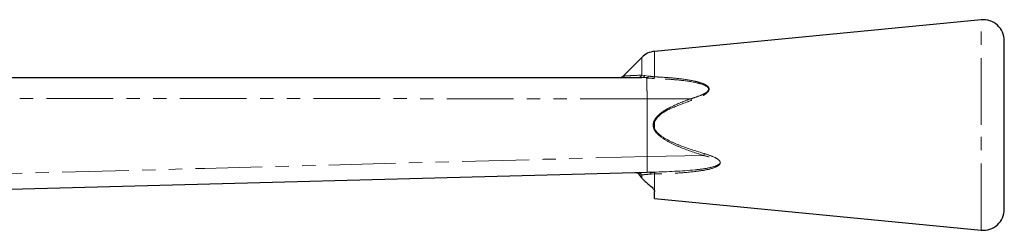
# Model space of a CAD drawing. Units: millimetres. Extents: x 101 to 306, y 56 to 279.
# Drawn here: x 212 to 306, y 259 to 279 of the extents above; entities that cross this region are included whole.
import ezdxf

# ---------------------------------------------------------------- set-up
doc = ezdxf.new("R2010")
doc.units = ezdxf.units.MM
doc.linetypes.add('PHANTOM', pattern=[12.7, 6.35, -1.27, 1.27, -1.27, 1.27, -1.27])

msp = doc.modelspace()

# ---------------------------------------------------------------- linework, layer by layer
at = {"color": 7, "linetype": 'Continuous', "lineweight": 25}
for p, q in [((303.934, 278.891), (272.841, 275.891)), ((306.126, 268.891), (306.126, 276.9)), ((271.619, 275.314), (269.849, 273.545)), ((188.992, 273.391), (271.631, 273.391)), ((272.086, 273.368), (271.631, 273.391)), ((272.092, 273.368), (272.086, 273.368)), ((306.126, 260.882), (306.126, 268.891)), ((272.126, 264.391), (191.075, 262.214)), ((271.619, 263.873), (271.266, 264.368)), ((272.387, 264.395), (272.126, 264.391)), ((272.126, 264.391), (272.126, 264.391)), ((272.387, 264.395), (272.784, 264.405)), ((272.841, 261.891), (272.841, 262.569)), ((272.841, 261.891), (303.934, 258.891))]:
    msp.add_line(p, q, dxfattribs=at)
at = {"color": 8, "linetype": 'PHANTOM', "lineweight": 18}
for p, q in [((303.934, 268.891), (303.934, 278.891)), ((272.841, 273.47), (272.841, 275.891)), ((271.619, 273.63), (271.619, 275.314)), ((271.619, 273.63), (271.911, 273.598)), ((271.911, 273.598), (272.281, 273.547)), ((272.126, 271.391), (272.126, 265.891)), ((276.297, 271.391), (272.126, 271.391)), ((272.784, 269.263), (272.841, 269.238)), ((272.841, 268.543), (272.841, 269.238)), ((272.841, 268.543), (272.784, 268.519)), ((303.934, 258.891), (303.934, 268.891)), ((272.126, 265.891), (277.528, 265.985)), ((272.126, 265.89), (272.126, 265.891)), ((272.841, 264.236), (272.523, 264.221)), ((272.841, 262.569), (272.841, 264.236)), ((271.619, 264.137), (271.414, 264.142)), ((271.619, 263.873), (271.619, 264.137))]:
    msp.add_line(p, q, dxfattribs=at)
at = {"color": 8, "linetype": 'PHANTOM', "lineweight": 18, "flags": 128}
for points in [[(272.126, 271.391), (268.127, 271.392), (252.132, 271.394), (220.585, 271.399), (212.231, 271.4), (189.039, 271.403)], [(191.071, 263.723), (194.069, 263.803), (206.061, 264.124), (230.046, 264.766), (251.086, 265.328), (262.279, 265.627), (272.126, 265.89)], [(272.387, 264.395), (272.406, 264.393), (272.425, 264.384), (272.443, 264.37), (272.461, 264.35), (272.478, 264.325), (272.495, 264.295), (272.51, 264.26), (272.523, 264.221)]]:
    msp.add_lwpolyline(points, dxfattribs=at)
at = {"color": 7, "linetype": 'Continuous', "lineweight": 25}
for centre, radius, start, end in [((304.126, 276.9), 2, 0, 95.51104), ((273.033, 273.9), 2, 95.51104, 135), ((269.488, 273.891), 0.5, 270.02536, 315.95405), ((304.126, 260.882), 2, 264.48896, 0)]:
    msp.add_arc(centre, radius, start, end, dxfattribs=at)
at = {"color": 8, "linetype": 'PHANTOM', "lineweight": 18}
for centre, radius, start, end in [((271.248, 273.796), 0.406, 272.35883, 335.79199), ((271.604, 273.721), 0.331, 274.71199, 338.31617), ((272.355, 273.542), 0.492, 332.46622, 351.59883), ((303.542, 281.039), 28.903, 199.49988, 199.83411), ((304.351, 257.712), 28.07, 162.47064, 162.85938), ((271.235, 263.954), 0.425, 25.46542, 77.25986), ((272.561, 264.235), 0.28, 0.25327, 37.317)]:
    msp.add_arc(centre, radius, start, end, dxfattribs=at)
for points, knots in [([(269.855, 273.538), (269.86, 273.539), (269.871, 273.539), (270.132, 273.557), (270.691, 273.591), (271.281, 273.616), (271.619, 273.63)], [0, 0, 0, 0, 0.143882, 0.330729, 0.616698, 1, 1, 1, 1]), ([(272.126, 271.391), (272.126, 271.646), (272.125, 272.034), (272.119, 272.499), (272.111, 272.91), (272.1, 273.239), (272.09, 273.332), (272.086, 273.368)], [0, 0, 0, 0, 0.268652, 0.409271, 0.553676, 0.829793, 1, 1, 1, 1]), ([(272.092, 273.368), (272.124, 273.381), (272.171, 273.4), (272.234, 273.468), (272.263, 273.517), (272.281, 273.547)], [0, 0, 0, 0, 0.467603, 0.669745, 1, 1, 1, 1]), ([(272.79, 273.315), (272.588, 273.329), (272.346, 273.346), (272.127, 273.364), (272.092, 273.368)], [0, 0, 0, 0, 0.84, 1, 1, 1, 1]), ([(272.281, 273.547), (272.309, 273.542), (272.478, 273.514), (272.676, 273.49), (272.841, 273.47)], [0, 0, 0, 0, 0.165885, 1, 1, 1, 1]), ([(276.297, 271.391), (276.59, 271.479), (277.045, 271.616), (277.559, 271.848), (277.817, 272.021), (277.94, 272.154), (277.985, 272.268), (277.978, 272.341), (277.952, 272.414), (277.873, 272.519), (277.545, 272.725), (276.633, 272.974), (275.192, 273.185), (273.793, 273.267), (272.992, 273.305), (272.79, 273.315)], [0, 0, 0, 0, 0.121334, 0.188274, 0.222969, 0.24591, 0.261717, 0.274609, 0.277398, 0.296613, 0.330992, 0.439518, 0.679023, 0.919256, 1, 1, 1, 1]), ([(272.841, 273.47), (273.043, 273.46), (273.781, 273.422), (275.05, 273.331), (276.236, 273.162), (277.137, 272.945), (277.61, 272.793), (277.932, 272.554), (278.027, 272.405), (278.043, 272.272), (277.998, 272.133), (277.877, 271.977), (277.619, 271.773), (277.107, 271.499), (276.648, 271.336), (276.353, 271.232)], [0, 0, 0, 0, 0.078938, 0.288855, 0.498398, 0.550157, 0.659203, 0.695242, 0.716388, 0.734165, 0.751929, 0.776622, 0.812497, 0.879848, 1, 1, 1, 1]), ([(272.784, 269.263), (272.899, 269.441), (273.148, 269.828), (273.742, 270.239), (274.77, 270.823), (275.653, 271.151), (276.297, 271.391)], [0, 0, 0, 0, 0.150377, 0.327289, 0.508981, 1, 1, 1, 1]), ([(276.353, 271.232), (275.721, 271), (274.634, 270.601), (273.36, 269.971), (272.958, 269.404), (272.841, 269.238)], [0, 0, 0, 0, 0.495889, 0.853285, 1, 1, 1, 1]), ([(272.784, 268.519), (272.754, 268.619), (272.695, 268.821), (272.718, 269.081), (272.769, 269.221), (272.784, 269.263)], [0, 0, 0, 0, 0.412595, 0.822558, 1, 1, 1, 1]), ([(272.841, 269.238), (272.829, 269.199), (272.787, 269.067), (272.769, 268.827), (272.817, 268.638), (272.841, 268.543)], [0, 0, 0, 0, 0.175993, 0.587862, 1, 1, 1, 1]), ([(277.528, 265.985), (276.797, 266.225), (275.696, 266.586), (274.277, 267.205), (273.442, 267.725), (272.949, 268.198), (272.819, 268.45), (272.784, 268.519)], [0, 0, 0, 0, 0.420844, 0.633744, 0.845299, 0.958188, 1, 1, 1, 1]), ([(272.841, 268.543), (272.876, 268.48), (273.008, 268.241), (273.506, 267.797), (274.339, 267.312), (275.758, 266.733), (276.854, 266.393), (277.585, 266.167)], [0, 0, 0, 0, 0.040306, 0.150933, 0.362588, 0.575532, 1, 1, 1, 1]), ([(277.585, 266.167), (277.924, 266.061), (278.405, 265.911), (278.895, 265.631), (279.053, 265.459), (279.099, 265.351), (279.101, 265.253), (279.069, 265.185), (279.017, 265.114), (278.899, 265.007), (278.479, 264.797), (277.745, 264.605), (276.452, 264.432), (274.818, 264.287), (273.5, 264.253), (272.841, 264.236)], [0, 0, 0, 0, 0.12493, 0.176737, 0.197049, 0.209055, 0.22101, 0.235181, 0.238479, 0.255997, 0.296354, 0.413324, 0.531142, 0.765488, 1, 1, 1, 1]), ([(272.126, 264.391), (272.129, 264.398), (272.134, 264.417), (272.139, 264.596), (272.14, 264.935), (272.136, 265.385), (272.13, 265.722), (272.126, 265.89)], [0, 0, 0, 0, 0.140877, 0.355655, 0.570435, 0.785218, 1, 1, 1, 1]), ([(272.784, 264.405), (274.098, 264.453), (275.737, 264.513), (277.676, 264.734), (278.406, 264.892), (278.834, 265.063), (278.969, 265.161), (279.017, 265.222), (279.038, 265.274), (279.04, 265.313), (279.03, 265.361), (278.991, 265.432), (278.828, 265.57), (278.336, 265.788), (277.865, 265.903), (277.528, 265.985)], [0, 0, 0, 0, 0.479138, 0.59783, 0.715894, 0.754853, 0.770916, 0.780229, 0.785955, 0.793696, 0.795836, 0.806022, 0.824404, 0.874534, 1, 1, 1, 1]), ([(272.523, 264.221), (272.449, 264.217), (272.199, 264.203), (271.879, 264.175), (271.695, 264.148), (271.619, 264.137)], [0, 0, 0, 0, 0.196995, 0.667685, 1, 1, 1, 1])]:
    msp.add_open_spline(points, degree=3, knots=knots, dxfattribs=at)
at = {"color": 7, "linetype": 'Continuous', "lineweight": 25}
for points, knots in [([(271.414, 264.142), (271.371, 264.188), (271.286, 264.278), (271.144, 264.339), (271.058, 264.356), (271.032, 264.361)], [0, 0, 0, 0, 0.413113, 0.824479, 1, 1, 1, 1]), ([(271.862, 263.607), (271.837, 263.63), (271.75, 263.713), (271.674, 263.806), (271.619, 263.873)], [0, 0, 0, 0, 0.2784154, 1, 1, 1, 1]), ([(271.862, 263.607), (271.99, 263.496), (272.256, 263.264), (272.611, 262.973), (272.812, 262.738), (272.833, 262.617), (272.841, 262.569)], [0, 0, 0, 0, 0.271586, 0.566128, 0.828806, 1, 1, 1, 1])]:
    msp.add_open_spline(points, degree=3, knots=knots, dxfattribs=at)

doc.saveas('drawing.dxf')
